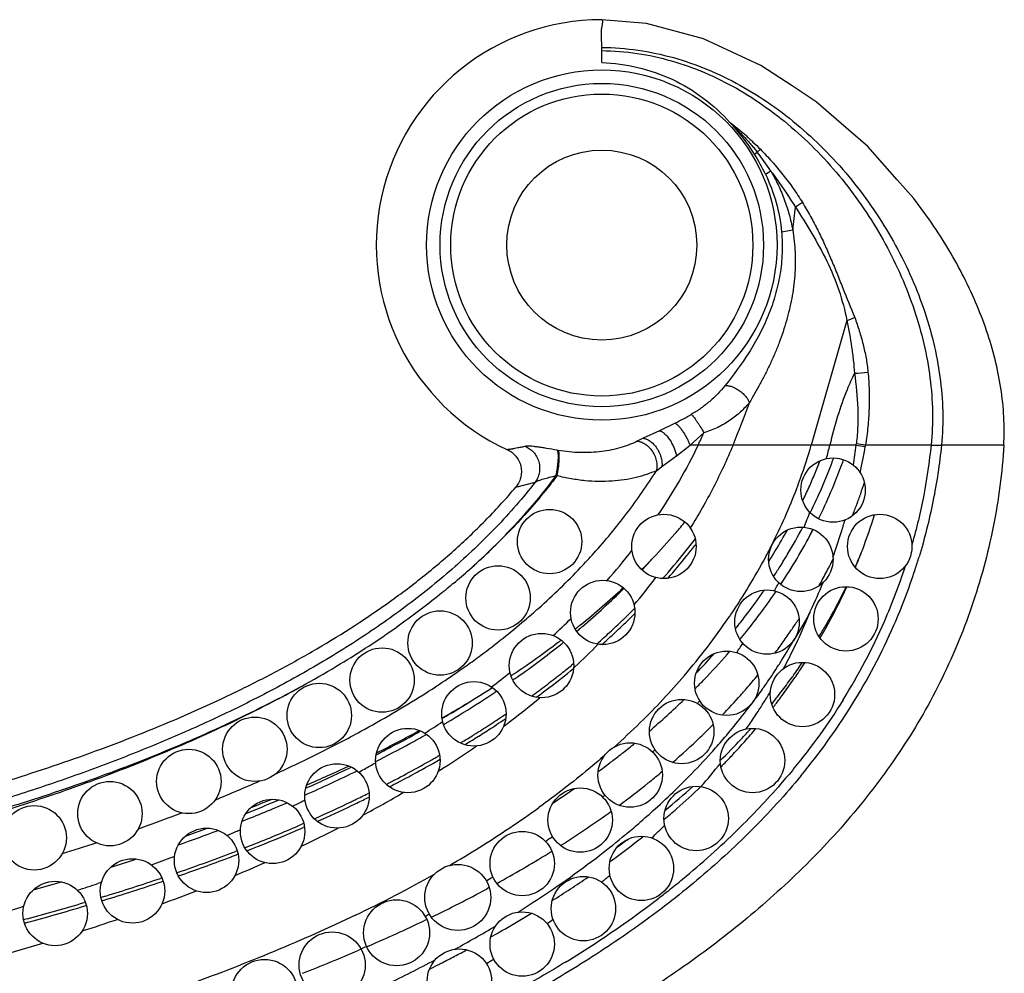
# Model space of a CAD drawing. Units: inches. Extents: x 4.1 to 17.8, y 5.9 to 12.6.
# Drawn here: x 17.2 to 17.8, y 9.4 to 10 of the extents above; entities that cross this region are included whole.
import ezdxf

# ---------------------------------------------------------------- set-up
doc = ezdxf.new("R2010")
doc.units = ezdxf.units.IN
doc.header["$LTSCALE"] = 1.21
doc.header["$MEASUREMENT"] = 0
doc.layers.get('0').update_dxf_attribs({"linetype": 'CONTINUOUS'})

msp = doc.modelspace()

# ---------------------------------------------------------------- linework, layer by layer
at = {"color": 7, "linetype": 'CONTINUOUS'}
for p, q in [((17.5711, 9.97077), (17.5711, 9.97077)), ((17.59884, 9.96837), (17.5711, 9.97077)), ((17.63421, 9.95888), (17.59884, 9.96837)), ((17.66991, 9.94241), (17.63421, 9.95888)), ((17.68932, 9.92964), (17.66991, 9.94241)), ((17.70428, 9.91979), (17.68932, 9.92964)), ((17.7228, 9.90364), (17.70428, 9.91979)), ((17.73622, 9.89194), (17.7228, 9.90364)), ((17.75443, 9.87138), (17.73622, 9.89194)), ((17.76484, 9.85961), (17.75443, 9.87138)), ((17.77452, 9.84646), (17.76484, 9.85961)), ((17.77452, 9.84646), (17.77405, 9.84714)), ((17.62227, 9.65824), (17.6227, 9.65876)), ((17.67531, 9.63518), (17.67473, 9.63427)), ((17.55308, 9.57034), (17.5523, 9.56971)), ((17.55365, 9.57081), (17.55308, 9.57034)), ((17.6915, 9.56276), (17.69103, 9.56207)), ((17.51699, 9.56131), (17.51586, 9.56052)), ((17.50586, 9.55368), (17.50482, 9.55299)), ((17.47187, 9.53693), (17.47288, 9.53751)), ((17.47306, 9.53727), (17.47191, 9.53659)), ((17.47042, 9.51383), (17.46923, 9.51315)), ((17.57658, 9.50948), (17.57613, 9.50914)), ((17.64689, 9.50847), (17.64605, 9.5076)), ((17.42661, 9.49039), (17.42596, 9.49007)), ((17.38607, 9.47152), (17.38481, 9.47097)), ((17.34477, 9.45457), (17.34359, 9.45411)), ((17.35057, 9.45682), (17.34947, 9.45639)), ((17.30829, 9.4412), (17.30725, 9.44084)), ((17.29798, 9.43766), (17.2971, 9.43737)), ((17.25043, 9.42255), (17.2497, 9.42233)), ((17.26089, 9.42572), (17.26011, 9.42548)), ((17.26309, 9.42639), (17.26089, 9.42572)), ((17.21274, 9.41178), (17.21209, 9.4116)), ((17.21428, 9.4122), (17.21274, 9.41178))]:
    msp.add_line(p, q, dxfattribs=at)
at = {"color": 9, "linetype": 'CONTINUOUS'}
for p, q in [((17.5711, 9.94417), (17.5711, 9.95356)), ((17.66597, 9.88718), (17.66767, 9.88844)), ((17.66955, 9.89029), (17.66767, 9.88844)), ((17.67271, 9.87482), (17.67603, 9.87678)), ((17.69578, 9.85714), (17.69131, 9.85441)), ((17.6827, 9.83904), (17.68964, 9.84013)), ((17.72333, 9.78392), (17.70113, 9.70657)), ((17.60694, 9.71544), (17.59684, 9.71072)), ((17.61664, 9.72017), (17.60694, 9.71544)), ((17.59684, 9.71072), (17.59315, 9.70892)), ((17.62587, 9.70657), (17.63453, 9.71423)), ((17.61745, 9.69989), (17.62587, 9.70656)), ((17.63093, 9.70657), (17.62587, 9.70656)), ((17.65258, 9.70657), (17.63093, 9.70657)), ((17.70113, 9.70657), (17.65258, 9.70657)), ((17.72908, 9.70657), (17.70113, 9.70657)), ((17.73484, 9.70657), (17.73468, 9.70558)), ((17.77554, 9.70657), (17.73484, 9.70657)), ((17.77554, 9.70657), (17.78198, 9.70657)), ((17.82069, 9.70657), (17.78198, 9.70657)), ((17.60842, 9.69314), (17.61745, 9.69989)), ((17.60501, 9.69063), (17.60842, 9.69314)), ((17.51767, 9.68034), (17.5298, 9.68351)), ((17.62964, 9.64504), (17.62895, 9.64415)), ((17.69915, 9.60045), (17.69618, 9.59512)), ((17.69618, 9.59512), (17.69093, 9.58643)), ((17.55443, 9.56878), (17.55363, 9.56804)), ((17.69011, 9.5635), (17.68966, 9.56287)), ((17.60857, 9.50378), (17.60756, 9.50294)), ((17.38651, 9.46928), (17.38569, 9.46892)), ((17.34532, 9.45242), (17.34437, 9.45206)), ((17.35138, 9.45478), (17.35073, 9.45452)), ((17.30585, 9.4511), (17.30488, 9.45073)), ((17.26043, 9.43494), (17.25816, 9.43419)), ((17.29875, 9.43564), (17.29778, 9.43532)), ((17.30901, 9.43915), (17.3082, 9.43887)), ((17.50126, 9.43169), (17.49945, 9.43072)), ((17.26153, 9.42367), (17.26066, 9.42341)), ((17.21216, 9.41986), (17.21058, 9.41939)), ((17.25107, 9.42051), (17.25031, 9.42028)), ((17.21331, 9.40972), (17.21263, 9.40953)), ((17.46243, 9.41188), (17.46067, 9.41104)), ((17.42168, 9.39339), (17.42029, 9.3928)), ((17.42671, 9.39557), (17.42512, 9.39488))]:
    msp.add_line(p, q, dxfattribs=at)
for radius in [0.10879, 0.10042, 0.0938, 0.059]:
    msp.add_circle((17.5711, 9.83077), radius, dxfattribs=at)
at = {"color": 7, "linetype": 'CONTINUOUS'}
for centre, radius in [((17.71469, 9.67857), 0.02), ((17.53869, 9.64657), 0.02), ((17.60969, 9.64357), 0.02), ((17.74369, 9.64357), 0.02), ((17.69469, 9.63557), 0.02), ((17.50669, 9.61157), 0.02), ((17.57169, 9.60257), 0.02), ((17.72269, 9.59857), 0.02), ((17.67369, 9.59657), 0.02), ((17.47069, 9.58357), 0.02), ((17.53369, 9.56957), 0.02), ((17.43469, 9.56057), 0.02), ((17.64869, 9.55857), 0.02), ((17.69569, 9.55157), 0.02), ((17.39569, 9.53857), 0.02), ((17.49169, 9.53957), 0.02), ((17.62069, 9.52857), 0.02), ((17.35569, 9.51757), 0.02), ((17.45069, 9.51057), 0.02), ((17.66469, 9.51057), 0.02), ((17.58869, 9.50157), 0.02), ((17.31469, 9.49757), 0.02), ((17.40669, 9.48857), 0.02), ((17.26569, 9.47757), 0.02), ((17.62969, 9.47457), 0.02), ((17.55769, 9.47357), 0.02), ((17.21869, 9.46257), 0.02), ((17.36669, 9.46657), 0.02), ((17.32569, 9.44857), 0.02), ((17.52169, 9.44657), 0.02), ((17.59569, 9.44357), 0.02), ((17.27969, 9.42957), 0.02), ((17.48169, 9.42557), 0.0205), ((17.23169, 9.41557), 0.02), ((17.55969, 9.41857), 0.02), ((17.44369, 9.40357), 0.0205), ((17.52169, 9.39657), 0.02), ((17.40369, 9.38357), 0.0205), ((17.48269, 9.37357), 0.02), ((17.36169, 9.36657), 0.0205)]:
    msp.add_circle(centre, radius, dxfattribs=at)
for centre, radius, start, end in [((17.5711, 9.83077), 0.14, 90, 245.24866), ((17.39465, 9.8185), 0.33493, 337.18044, 338.71519), ((17.41033, 9.8083), 0.33009, 339.8409, 340.38012), ((17.39856, 9.81275), 0.34267, 333.66283, 339.82019), ((17.38809, 9.82126), 0.34205, 335.65778, 337.1804), ((17.38149, 9.82424), 0.34929, 334.14726, 335.65776), ((17.37055, 9.7614), 0.3659, 342.64871, 343.9103), ((17.40448, 9.76632), 0.35139, 339.16667, 342.951), ((17.30488, 9.91971), 0.41123, 319.26173, 320.51817), ((17.36007, 9.83542), 0.37346, 328.58136, 330.89246), ((17.37887, 9.82214), 0.36447, 332.31508, 332.54001), ((17.29244, 9.9305), 0.42769, 316.59236, 319.2544), ((17.30155, 9.89746), 0.41165, 321.27671, 322.73324), ((17.36918, 9.82735), 0.37548, 326.47274, 332.29866), ((17.36548, 9.76299), 0.37122, 340.15296, 342.64829), ((17.39737, 9.76899), 0.35898, 337.30582, 339.17226), ((17.28364, 9.93935), 0.44017, 315.18338, 316.54233), ((17.28941, 9.90728), 0.42726, 318.39591, 321.26801), ((17.35261, 9.83992), 0.38218, 327.60677, 328.58884), ((17.25313, 9.97136), 0.48439, 308.9989, 313.15348), ((17.23887, 9.96884), 0.49311, 310.50527, 314.57111), ((17.38818, 9.77315), 0.36907, 330.95593, 335.23627), ((17.34431, 9.84397), 0.4054, 321.35191, 325.73945), ((17.26159, 9.93299), 0.46515, 314.97367, 315.17886), ((17.25708, 9.93753), 0.47156, 313.88519, 314.97162), ((17.22759, 10.00234), 0.52454, 308.56449, 308.8074), ((17.22194, 9.98846), 0.51903, 309.99224, 310.27899), ((17.2315, 9.99749), 0.51831, 308.80743, 309.03992), ((17.22427, 9.9857), 0.51541, 310.27905, 310.52147), ((17.24842, 9.94655), 0.48405, 312.6061, 313.88416), ((17.38021, 9.77751), 0.37816, 329.68193, 330.96439), ((17.23873, 9.95708), 0.49837, 311.405, 312.60625), ((17.33356, 9.85246), 0.41909, 320.48027, 321.36232), ((17.19885, 10.04056), 0.57237, 303.76538, 307.09322), ((17.19248, 10.02513), 0.56607, 305.1923, 308.56662), ((17.22228, 10.00916), 0.53318, 307.12046, 307.36939), ((17.20873, 10.00454), 0.53984, 308.58143, 308.85429), ((17.31826, 9.8655), 0.4392, 316.4252, 319.19076), ((17.20856, 9.99274), 0.54509, 308.13689, 309.09589), ((17.36769, 9.78527), 0.39289, 325.50446, 327.03668), ((17.17458, 10.07635), 0.61561, 303.60307, 303.79199), ((17.16941, 10.05703), 0.60544, 305.03613, 305.23694), ((17.19904, 10.00486), 0.56049, 307.00745, 308.13748), ((17.30614, 9.87688), 0.45582, 315.3815, 316.43971), ((17.36212, 9.78909), 0.39965, 323.74246, 325.3859), ((17.15472, 10.10736), 0.65243, 301.47068, 302.29462), ((17.18718, 10.02053), 0.58015, 305.90058, 307.01061), ((17.30219, 9.88076), 0.46136, 315.10104, 315.38305), ((17.14718, 10.11965), 0.66685, 301.06495, 301.47189), ((17.14517, 10.09269), 0.64855, 302.6607, 303.67927), ((17.3592, 9.79123), 0.40326, 323.0698, 323.74299), ((17.12751, 10.12027), 0.6813, 300.65834, 302.659), ((17.13893, 10.12071), 0.67205, 300.34414, 301.62079), ((17.12694, 10.12248), 0.67991, 301.13381, 302.40307), ((17.28476, 9.89878), 0.48643, 310.50325, 313.9375), ((17.35532, 9.79415), 0.40812, 322.10791, 323.06921), ((17.12781, 10.13962), 0.69399, 299.81686, 300.34775), ((17.11406, 10.14367), 0.7047, 300.62691, 301.14005), ((17.15668, 10.06385), 0.63314, 303.59867, 304.10523), ((17.11093, 10.14781), 0.71345, 300.47991, 300.67605), ((17.14241, 10.08556), 0.65912, 302.13332, 303.11076), ((17.15064, 10.07293), 0.64405, 303.11151, 303.59871), ((17.0873, 10.21351), 0.77825, 296.23178, 298.44324), ((17.08166, 10.20028), 0.76993, 297.7708, 299.31347), ((17.08845, 10.18704), 0.75866, 298.63196, 299.47769), ((17.12631, 10.11126), 0.68945, 301.18187, 301.80843), ((17.13284, 10.1007), 0.67703, 301.80936, 302.13728), ((17.34199, 9.80514), 0.4254, 318.36088, 319.78103), ((17.06971, 10.22145), 0.79784, 296.90136, 298.6288), ((17.06081, 10.23955), 0.81439, 297.03835, 297.78133), ((17.25089, 9.93855), 0.53867, 308.22492, 309.24067), ((17.33138, 9.81453), 0.43956, 316.96313, 318.3649), ((17.10013, 10.15559), 0.74092, 299.54757, 299.8788), ((17.23801, 9.95492), 0.5595, 307.23784, 307.99771), ((17.24344, 9.94794), 0.55066, 307.99914, 308.22875), ((17.32239, 9.82295), 0.45189, 315.89857, 316.96134), ((17.02826, 10.33671), 0.91488, 293.14978, 294.94252), ((17.08104, 10.18955), 0.77988, 297.17699, 299.53734), ((17.22879, 9.96706), 0.57475, 306.27004, 307.18081), ((17.31267, 9.83233), 0.46539, 315.58318, 315.75334), ((17.01784, 10.32547), 0.91408, 293.79896, 296.04333), ((17.01593, 10.3305), 0.91582, 293.9208, 295.87315), ((17.03907, 10.27106), 0.87156, 295.77406, 296.35292), ((17.19359, 10.01667), 0.63558, 303.11643, 304.56008), ((17.28338, 9.86279), 0.50765, 311.1758, 313.46771), ((16.97496, 10.42318), 1.02079, 291.41724, 293.12052), ((16.97293, 10.42864), 1.02297, 291.63604, 292.88113), ((16.98623, 10.43726), 1.02387, 291.01212, 291.79262), ((17.02171, 10.30734), 0.91179, 294.00125, 295.58707), ((17.03348, 10.2826), 0.88439, 295.59129, 295.775), ((17.26615, 9.88238), 0.53375, 310.06619, 311.18342), ((16.99504, 10.36713), 0.97725, 293.17211, 293.50584), ((16.93026, 10.5387), 1.14467, 289.27809, 290.59722), ((16.92811, 10.54498), 1.14765, 289.57038, 290.29283), ((16.97784, 10.40758), 1.02121, 291.40722, 293.16606), ((17.22545, 9.93281), 0.59855, 305.91619, 308.32186), ((16.92992, 10.53046), 1.15311, 289.15539, 291.02302), ((16.87296, 10.70747), 1.3229, 287.29478, 288.01549), ((16.80768, 10.92658), 1.55155, 285.34227, 286.00737), ((16.86395, 10.72171), 1.35541, 287.12624, 288.63682), ((17.16974, 10.01218), 0.69554, 302.19626, 304.40692), ((16.77374, 11.01873), 1.66585, 285.33456, 286.60167), ((17.11624, 10.0983), 0.79693, 300.37663, 301.06972), ((17.09898, 10.12766), 0.83099, 299.70752, 300.37967), ((17.07377, 10.17217), 0.88214, 299.05689, 299.44148), ((17.08974, 10.14385), 0.84963, 299.4423, 299.70771), ((17.01846, 10.27432), 0.9983, 297.52033, 298.01699), ((16.98379, 10.34118), 1.07362, 296.8839, 297.0465), ((16.99507, 10.3191), 1.04882, 297.04623, 297.52297), ((16.96189, 10.38443), 1.1221, 296.58908, 296.88286)]:
    msp.add_arc(centre, radius, start, end, dxfattribs=at)
at = {"color": 9, "linetype": 'CONTINUOUS'}
for centre, radius, start, end in [((17.56543, 9.82479), 0.11832, 31.82044, 43.89466), ((17.56087, 9.82179), 0.12378, 25.36793, 31.88655), ((17.54749, 9.79345), 0.15318, 32.95249, 38.32169), ((17.26019, 9.89742), 0.43326, 352.40102, 354.30282), ((17.6967, 9.86074), 0.08131, 289.11748, 292.76334), ((17.71873, 9.89986), 0.14901, 273.54913, 276.80158), ((17.06214, 9.95013), 0.63871, 337.58356, 340.10985), ((17.50745, 9.93521), 0.24117, 296.9207, 299.65393), ((17.25062, 9.88965), 0.42209, 334.29421, 335.44369), ((17.572, 9.86282), 0.16205, 259.83897, 260.04986), ((17.37379, 9.80056), 0.34058, 340.32634, 343.97908), ((17.38278, 9.78235), 0.33852, 345.59855, 347.06369), ((17.36397, 9.75228), 0.36797, 350.90184, 352.86394), ((17.5844, 9.72442), 0.14578, 352.96729, 353.35065), ((17.77673, 9.95966), 0.25754, 259.33809, 260.60129), ((17.7752, 9.9584), 0.25504, 259.60854, 260.89336), ((17.4025, 9.76112), 0.33679, 347.69246, 350.50691), ((17.39458, 9.81589), 0.34135, 333.66567, 339.56126), ((17.40566, 9.81164), 0.32948, 339.5808, 339.92726), ((17.55498, 9.75932), 0.0728, 260.22907, 260.74791), ((17.36451, 9.80377), 0.3504, 339.23858, 340.34237), ((17.35257, 9.80841), 0.36321, 333.18058, 339.2215), ((17.4161, 9.78621), 0.33432, 340.81392, 342.05257), ((17.4118, 9.78771), 0.33887, 339.57956, 340.81392), ((17.40761, 9.78927), 0.34334, 338.3492, 339.57957), ((17.35891, 9.78979), 0.36353, 338.31438, 339.87723), ((17.36869, 9.82863), 0.3702, 329.14466, 332.12311), ((17.21024, 9.94166), 0.41868, 311.72375, 316.24511), ((17.20002, 9.95555), 0.43584, 311.5107, 315.86633), ((17.30151, 9.89698), 0.4137, 321.21452, 322.32645), ((17.33219, 9.81882), 0.38611, 331.86849, 333.16735), ((17.40736, 9.77081), 0.35033, 336.41515, 338.3127), ((17.26286, 9.89686), 0.41518, 318.6163, 321.96071), ((17.27298, 9.9344), 0.44463, 316.60459, 317.94982), ((17.29163, 9.90499), 0.42641, 318.72848, 321.20769), ((17.31759, 9.82696), 0.40282, 325.96792, 331.82625), ((17.3607, 9.8333), 0.37946, 328.48618, 329.1576), ((17.38975, 9.79717), 0.36289, 332.58499, 333.56264), ((17.40148, 9.7477), 0.38294, 341.97408, 343.20092), ((17.17987, 9.97533), 0.46401, 310.16514, 311.75552), ((17.35503, 9.83683), 0.38614, 326.70604, 327.79965), ((17.3582, 9.83483), 0.3824, 327.80029, 328.48617), ((17.3867, 9.79876), 0.36633, 331.10277, 332.58425), ((17.40174, 9.74769), 0.37631, 336.38866, 342.02587), ((17.40198, 9.74754), 0.38241, 336.41981, 341.97485), ((17.26768, 9.88116), 0.42385, 319.74126, 322.67849), ((17.33353, 9.80128), 0.39141, 331.75111, 332.57887), ((17.35287, 9.76779), 0.38471, 334.72866, 337.58869), ((17.38447, 9.79998), 0.36887, 330.61364, 331.10394), ((17.39928, 9.77456), 0.35924, 330.52625, 334.26415), ((17.34225, 9.84562), 0.40165, 322.37111, 325.22035), ((17.22023, 9.93636), 0.47333, 312.6493, 314.5099), ((17.25808, 9.93635), 0.47235, 313.79501, 314.93073), ((17.30269, 9.83706), 0.42082, 319.43748, 325.61924), ((17.30943, 9.83235), 0.4126, 325.6306, 325.98126), ((17.33244, 9.85312), 0.41401, 320.9846, 322.37774), ((17.37212, 9.80752), 0.38334, 326.73657, 326.99198), ((17.37024, 9.73674), 0.35634, 336.57435, 337.43636), ((17.5435, 9.68301), 0.1762, 332.05674, 333.19602), ((17.37051, 9.73663), 0.35605, 337.43641, 338.05395), ((17.09739, 10.08565), 0.60184, 301.14739, 305.13518), ((17.24983, 9.94496), 0.48428, 312.67982, 313.79493), ((17.36966, 9.80914), 0.38627, 325.70114, 326.73557), ((17.36993, 9.73687), 0.35669, 335.932, 336.57436), ((17.38935, 9.78011), 0.37062, 328.69441, 329.90612), ((17.39223, 9.77844), 0.36729, 329.90703, 330.54058), ((17.39683, 9.74978), 0.38165, 328.14633, 336.39629), ((17.40181, 9.74774), 0.38265, 327.97715, 336.40211), ((17.24121, 9.9543), 0.49699, 311.58598, 312.67975), ((17.34213, 9.7856), 0.40166, 327.9816, 330.27234), ((17.36514, 9.81223), 0.39175, 324.41949, 325.70048), ((17.36913, 9.73723), 0.35756, 333.81995, 335.93125), ((17.23392, 9.912), 0.4696, 313.04094, 315.48743), ((17.3257, 9.80584), 0.40048, 325.25808, 326.24997), ((17.35998, 9.81592), 0.3981, 323.14791, 324.41941), ((17.30918, 9.87302), 0.44462, 316.13139, 318.19251), ((17.36749, 9.73805), 0.35938, 331.72208, 333.81916), ((17.05679, 10.15204), 0.67966, 299.09448, 301.18176), ((17.20607, 9.99602), 0.55154, 307.03356, 309.05968), ((17.39051, 9.7542), 0.34398, 325.5099, 327.58501), ((17.33334, 9.79086), 0.4119, 327.54333, 328.00988), ((17.37543, 9.7891), 0.38719, 324.36359, 325.81833), ((17.17168, 9.993), 0.54796, 307.15836, 308.68366), ((17.28149, 9.85512), 0.44867, 314.33169, 319.44674), ((17.34421, 9.82827), 0.41813, 319.24506, 320.75135), ((17.3698, 9.79315), 0.39413, 322.68851, 324.24885), ((17.0131, 10.22402), 0.76381, 297.89319, 299.3323), ((17.03058, 10.19948), 0.73387, 297.60203, 299.08145), ((17.18984, 10.0173), 0.57831, 306.23976, 307.04674), ((17.41468, 9.73799), 0.31489, 324.47167, 324.75505), ((17.41978, 9.7344), 0.30865, 324.75366, 325.46313), ((17.08661, 10.14256), 0.69925, 298.61563, 302.28544), ((17.18342, 9.96924), 0.54596, 307.37876, 309.7676), ((17.18454, 10.02451), 0.58726, 306.07362, 306.24138), ((17.33262, 9.83839), 0.43351, 316.27792, 318.51667), ((17.33745, 9.83409), 0.42705, 318.51964, 318.73508), ((17.33911, 9.83263), 0.42484, 318.73482, 319.2487), ((17.40298, 9.74643), 0.32932, 322.67694, 324.46016), ((17.35178, 9.7471), 0.37752, 327.72395, 328.88273), ((17.35512, 9.74508), 0.37363, 328.88434, 329.1173), ((17.364, 9.79758), 0.40142, 321.71825, 321.92003), ((17.36572, 9.79624), 0.39925, 321.91952, 322.69016), ((17.30033, 9.82555), 0.43261, 319.7447, 320.03659), ((17.32673, 9.79905), 0.42184, 321.20541, 323.05363), ((17.34686, 9.75021), 0.38335, 327.1457, 327.38494), ((17.34823, 9.74933), 0.38172, 327.38486, 327.72545), ((17.36262, 9.79868), 0.40319, 321.13916, 321.71797), ((17.37376, 9.76529), 0.41574, 320.56478, 327.9764), ((17.33944, 9.75512), 0.39225, 325.00737, 326.35457), ((17.34443, 9.75179), 0.38624, 326.356, 327.14501), ((17.10961, 10.08039), 0.65518, 302.45785, 303.6105), ((17.14341, 10.08471), 0.66018, 302.14367, 303.01808), ((17.15155, 10.07219), 0.64524, 303.01836, 303.56868), ((17.15704, 10.06389), 0.63529, 303.56923, 303.91162), ((17.1633, 9.99519), 0.5788, 306.81455, 307.402), ((17.24672, 9.88983), 0.4978, 311.82621, 314.40269), ((17.31614, 9.85436), 0.45647, 313.81868, 315.23259), ((17.31285, 9.81021), 0.43966, 319.33178, 321.20479), ((17.13192, 10.10294), 0.68172, 301.29237, 302.14598), ((17.29902, 9.87223), 0.48122, 311.05738, 313.81625), ((17.36351, 9.79767), 0.40186, 317.04771, 318.33886), ((17.12239, 10.05242), 0.64915, 302.73281, 304.83905), ((17.30002, 9.82121), 0.45656, 317.95047, 319.33458), ((17.31972, 9.83907), 0.46212, 314.68627, 316.99087), ((17.26123, 9.86201), 0.48609, 314.60844, 314.856), ((17.28401, 9.83575), 0.47818, 315.51136, 317.94199), ((17.04734, 10.18409), 0.77616, 298.70875, 299.30556), ((17.0544, 10.17148), 0.76171, 299.30648, 299.60833), ((17.09397, 10.16749), 0.75661, 298.96468, 299.50944), ((17.10118, 10.15473), 0.74195, 299.51007, 299.86806), ((17.29888, 9.78606), 0.44328, 318.84539, 321.28731), ((17.08212, 10.18895), 0.78112, 298.08633, 298.96283), ((17.10341, 10.08152), 0.68389, 302.3692, 302.75251), ((17.26864, 9.90723), 0.52757, 308.90918, 309.97383), ((17.26871, 9.85067), 0.49955, 314.18829, 315.52018), ((16.97307, 10.37008), 0.95367, 292.05341, 293.8365), ((17.06693, 10.21742), 0.81339, 297.23614, 298.08634), ((17.25118, 9.9289), 0.55539, 306.55103, 308.90592), ((17.28729, 9.8738), 0.5097, 309.32855, 311.90657), ((17.06154, 10.15099), 0.76501, 298.17288, 300.34026), ((17.2163, 9.91129), 0.5528, 310.00616, 310.19759), ((17.25611, 9.86368), 0.51766, 312.26645, 314.18439), ((17.00306, 10.26941), 0.8723, 295.53223, 295.91263), ((17.00672, 10.26188), 0.86393, 295.91294, 296.10407), ((17.0231, 10.30603), 0.91226, 294.01969, 295.51729), ((17.03468, 10.28162), 0.88525, 295.52106, 295.73416), ((17.04042, 10.26974), 0.87205, 295.73331, 296.29123), ((16.93243, 10.47394), 1.0652, 289.23588, 290.78141), ((17.148, 10.01333), 0.65606, 301.96699, 305.83437), ((17.20809, 9.98788), 0.62844, 302.47429, 305.7052), ((17.22686, 9.96148), 0.59605, 305.72093, 305.96631), ((17.24209, 9.87907), 0.53848, 310.80815, 312.26897), ((17.23069, 9.89225), 0.55592, 309.69969, 310.8098), ((17.25159, 9.83023), 0.50801, 313.62692, 314.89365), ((16.96374, 10.35664), 0.96799, 292.76648, 293.12681), ((16.96794, 10.3468), 0.9573, 293.12715, 293.30848), ((16.97426, 10.41853), 1.03491, 291.37074, 292.76692), ((16.98936, 10.38239), 0.99574, 292.77063, 293.12773), ((16.99578, 10.36735), 0.97939, 293.12781, 293.46029), ((17.02114, 10.22777), 0.85178, 295.24726, 296.96234), ((17.21574, 9.91036), 0.57939, 307.67885, 309.69301), ((17.2785, 9.85335), 0.53937, 309.4544, 314.34686), ((16.88004, 10.63024), 1.23006, 286.83, 287.85738), ((17.17377, 9.96581), 0.62196, 305.64043, 306.12533), ((17.23412, 9.94122), 0.59558, 305.6045, 306.39599), ((16.94537, 10.49212), 1.11397, 290.70546, 290.98861), ((17.11224, 10.06954), 0.72267, 300.27105, 302.01285), ((17.15423, 10.07299), 0.72916, 298.83808, 301.74101), ((17.17538, 10.03845), 0.68866, 301.75651, 301.98188), ((17.19232, 9.94079), 0.61779, 305.25755, 307.67302), ((16.91724, 10.47423), 1.09445, 289.99371, 290.74337), ((16.92528, 10.54564), 1.17113, 289.12668, 290.69914), ((16.974, 10.33062), 0.96492, 292.50634, 293.70873), ((17.06506, 10.15263), 0.81822, 295.57268, 299.43436), ((16.84466, 10.68373), 1.31619, 287.72974, 288.3107), ((16.85981, 10.73653), 1.37295, 287.01332, 288.60266), ((17.12903, 10.03252), 0.70229, 301.83113, 302.21829), ((17.16904, 9.97357), 0.658, 303.71282, 305.26547), ((17.20796, 9.87894), 0.57342, 309.27842, 309.94732), ((17.25488, 9.8817), 0.57628, 308.37538, 309.47607), ((16.90784, 10.49612), 1.14317, 289.95798, 291.09975), ((17.09017, 10.1896), 0.86222, 295.7901, 298.33919), ((17.24498, 9.89419), 0.59221, 307.52176, 308.3764), ((17.14918, 10.00333), 0.69377, 302.22134, 303.7128), ((17.22731, 9.91744), 0.62142, 305.12912, 307.50901), ((16.74682, 11.0052), 1.65223, 285.70054, 286.30131), ((16.76684, 11.04352), 1.69371, 285.28402, 286.58548), ((17.07968, 10.11724), 0.80036, 298.48966, 298.698), ((16.80674, 10.78458), 1.44885, 287.75222, 288.66113), ((17.01143, 10.35221), 1.04289, 293.46614, 295.51616), ((17.16291, 9.93775), 0.64752, 305.30317, 305.70628), ((17.17614, 9.99154), 0.71147, 301.57293, 305.06528), ((17.10222, 10.08125), 0.78475, 298.7721, 300.89566), ((16.69013, 11.15953), 1.84153, 285.93995, 286.85329), ((16.88724, 10.63984), 1.3562, 291.54391, 293.14403), ((17.00789, 10.25842), 0.95875, 295.56401, 295.7886), ((17.02421, 10.22714), 0.9502, 295.80539, 297.81973), ((17.10184, 10.02991), 0.75809, 301.63462, 302.03684)]:
    msp.add_arc(centre, radius, start, end, dxfattribs=at)
for points, knots in [([(17.5711, 9.97077), (17.57113, 9.97077), (17.57119, 9.97076), (17.57128, 9.9707), (17.57135, 9.97061), (17.57144, 9.97043), (17.57151, 9.97011), (17.57154, 9.96963), (17.5715, 9.96902), (17.5714, 9.96828), (17.57124, 9.9674), (17.57105, 9.96639), (17.57087, 9.96525), (17.57072, 9.96397), (17.57064, 9.96255), (17.57064, 9.96101), (17.57069, 9.95933), (17.57083, 9.95683), (17.57099, 9.95489), (17.5711, 9.95356)], [0, 0, 0, 0, 0.005177, 0.010693, 0.017122, 0.024849, 0.045026, 0.07233, 0.107301, 0.150304, 0.201379, 0.260263, 0.326664, 0.40039, 0.481414, 0.569901, 0.665997, 0.76974, 1, 1, 1, 1]), ([(17.5711, 9.95356), (17.57863, 9.9535), (17.59364, 9.95234), (17.61566, 9.94765), (17.63687, 9.94026), (17.65716, 9.93042), (17.67639, 9.91837), (17.69445, 9.90435), (17.71121, 9.88859), (17.72654, 9.87133), (17.74032, 9.85279), (17.75242, 9.83322), (17.76271, 9.81282), (17.77106, 9.79185), (17.77734, 9.77051), (17.78142, 9.74905), (17.78317, 9.72768), (17.78267, 9.71353), (17.78198, 9.70657)], [0, 0, 0, 0, 0.062895, 0.125198, 0.187451, 0.250007, 0.313041, 0.376586, 0.440562, 0.504803, 0.569082, 0.633142, 0.696712, 0.759533, 0.821382, 0.882098, 0.941616, 1, 1, 1, 1]), ([(17.5711, 9.95154), (17.57844, 9.95149), (17.59306, 9.95034), (17.61451, 9.94565), (17.63517, 9.93827), (17.66158, 9.92513), (17.68584, 9.90758), (17.70742, 9.88677), (17.72229, 9.8696), (17.73564, 9.85117), (17.74735, 9.83173), (17.75729, 9.8115), (17.76533, 9.79071), (17.77136, 9.76961), (17.77523, 9.74841), (17.77682, 9.72735), (17.77626, 9.71341), (17.77554, 9.70657)], [0, 0, 0, 0, 0.06239, 0.124221, 0.186079, 0.248336, 0.374487, 0.438493, 0.502857, 0.56734, 0.631662, 0.695532, 0.758668, 0.82082, 0.881801, 0.941515, 1, 1, 1, 1]), ([(17.65029, 9.9072), (17.65115, 9.90657), (17.65286, 9.9053), (17.65539, 9.90333), (17.65786, 9.90128), (17.66027, 9.89916), (17.66263, 9.89699), (17.66575, 9.89406), (17.66805, 9.89181), (17.66955, 9.89029)], [0, 0, 0, 0, 0.124719, 0.249436, 0.374293, 0.49936, 0.62455, 0.74973, 1, 1, 1, 1]), ([(17.66955, 9.89029), (17.67203, 9.88778), (17.67686, 9.88263), (17.68367, 9.87452), (17.69002, 9.86603), (17.69391, 9.86014), (17.69578, 9.85714)], [0, 0, 0, 0, 0.249743, 0.499684, 0.749776, 1, 1, 1, 1]), ([(17.67271, 9.87482), (17.67539, 9.86918), (17.67982, 9.85749), (17.68214, 9.84519), (17.6827, 9.83904)], [0, 0, 0, 0, 0.502792, 1, 1, 1, 1]), ([(17.67603, 9.87678), (17.67768, 9.87396), (17.67999, 9.86962), (17.68266, 9.86365), (17.68507, 9.85757), (17.68758, 9.84976), (17.68905, 9.84336), (17.68964, 9.84013)], [0, 0, 0, 0, 0.249576, 0.374392, 0.499223, 0.749251, 1, 1, 1, 1]), ([(17.67603, 9.87678), (17.67739, 9.87497), (17.6827, 9.86767), (17.68769, 9.86013), (17.69131, 9.85441)], [0, 0, 0, 0, 0.250237, 1, 1, 1, 1]), ([(17.69578, 9.85714), (17.69745, 9.85432), (17.7007, 9.84864), (17.70453, 9.84141), (17.70742, 9.83554), (17.71018, 9.82961), (17.71345, 9.82211), (17.71716, 9.81303), (17.72197, 9.80088), (17.7256, 9.79178), (17.72816, 9.78577)], [0, 0, 0, 0, 0.125111, 0.25021, 0.312741, 0.375261, 0.500308, 0.625366, 0.750357, 1, 1, 1, 1]), ([(17.69131, 9.85441), (17.6948, 9.84898), (17.70157, 9.83794), (17.71123, 9.821), (17.71869, 9.8029), (17.72201, 9.79028), (17.72333, 9.78392)], [0, 0, 0, 0, 0.248535, 0.498963, 0.749946, 1, 1, 1, 1]), ([(17.6827, 9.83904), (17.68311, 9.83462), (17.68333, 9.82574), (17.68197, 9.8125), (17.67904, 9.79955), (17.6747, 9.78702), (17.66912, 9.77505), (17.66048, 9.76019), (17.65279, 9.74995), (17.64755, 9.7434)], [0, 0, 0, 0, 0.127196, 0.254095, 0.380811, 0.507432, 0.633749, 0.759202, 1, 1, 1, 1]), ([(17.68964, 9.84013), (17.69041, 9.83546), (17.69114, 9.82836), (17.69126, 9.81888), (17.69083, 9.80939), (17.68925, 9.7976), (17.68596, 9.78372), (17.6822, 9.77246), (17.67868, 9.76367), (17.67581, 9.75721), (17.67273, 9.75089), (17.66843, 9.74273), (17.66503, 9.73676), (17.66274, 9.73283)], [0, 0, 0, 0, 0.125712, 0.188745, 0.251772, 0.377791, 0.503901, 0.629831, 0.692626, 0.755212, 0.817499, 0.879292, 1, 1, 1, 1]), ([(17.72333, 9.78392), (17.72443, 9.77845), (17.72589, 9.77023), (17.72734, 9.75928), (17.72781, 9.75383), (17.72796, 9.75113)], [0, 0, 0, 0, 0.505746, 0.755002, 1, 1, 1, 1]), ([(17.72816, 9.78577), (17.72914, 9.78303), (17.73056, 9.7789), (17.73222, 9.77332), (17.73335, 9.7691), (17.73434, 9.76484), (17.7352, 9.76056), (17.73591, 9.75624), (17.73625, 9.75334), (17.73638, 9.75189)], [0, 0, 0, 0, 0.249778, 0.374705, 0.499665, 0.624684, 0.749789, 0.874918, 1, 1, 1, 1]), ([(17.73638, 9.75189), (17.73655, 9.75001), (17.73684, 9.74623), (17.73711, 9.74055), (17.7372, 9.73486), (17.73709, 9.72918), (17.7368, 9.7235), (17.73635, 9.71783), (17.73572, 9.71218), (17.73516, 9.70843), (17.73484, 9.70657)], [0, 0, 0, 0, 0.124979, 0.249988, 0.37498, 0.499949, 0.624946, 0.749993, 0.875023, 1, 1, 1, 1]), ([(17.72796, 9.75113), (17.72634, 9.74778), (17.72246, 9.73904), (17.71718, 9.72421), (17.71409, 9.71259), (17.7127, 9.70657)], [0, 0, 0, 0, 0.236424, 0.607255, 1, 1, 1, 1]), ([(17.72796, 9.75113), (17.72899, 9.74393), (17.73009, 9.73305), (17.73015, 9.71847), (17.72962, 9.71117), (17.7292, 9.70754)], [0, 0, 0, 0, 0.498775, 0.748886, 1, 1, 1, 1]), ([(17.64755, 9.7434), (17.64473, 9.73987), (17.63992, 9.73493), (17.6327, 9.72928), (17.62878, 9.72677), (17.62677, 9.72563)], [0, 0, 0, 0, 0.493307, 0.746682, 1, 1, 1, 1]), ([(17.64755, 9.7434), (17.64805, 9.7435), (17.64928, 9.74354), (17.6509, 9.74318), (17.65242, 9.74263), (17.65419, 9.74183), (17.65641, 9.74051), (17.65843, 9.73887), (17.65987, 9.73745), (17.66101, 9.73614), (17.66204, 9.73464), (17.66259, 9.73339), (17.66274, 9.73283)], [0, 0, 0, 0, 0.078065, 0.185558, 0.251847, 0.325033, 0.483796, 0.645688, 0.722414, 0.793211, 0.911412, 1, 1, 1, 1]), ([(17.66274, 9.73283), (17.66104, 9.73081), (17.65824, 9.72791), (17.65411, 9.72439), (17.65071, 9.72186), (17.64705, 9.71953), (17.64311, 9.71744), (17.63892, 9.71565), (17.63601, 9.71467), (17.63453, 9.71423)], [0, 0, 0, 0, 0.231135, 0.351526, 0.47503, 0.601623, 0.731463, 0.864451, 1, 1, 1, 1]), ([(17.62677, 9.72563), (17.62685, 9.72554), (17.62705, 9.72535), (17.6275, 9.72484), (17.62817, 9.724), (17.6291, 9.72274), (17.63015, 9.72122), (17.63128, 9.71952), (17.63277, 9.71718), (17.63384, 9.71541), (17.63453, 9.71423)], [0, 0, 0, 0, 0.026171, 0.059364, 0.146937, 0.261723, 0.398091, 0.548797, 0.704845, 1, 1, 1, 1]), ([(17.60694, 9.71544), (17.60717, 9.71539), (17.60764, 9.71524), (17.60867, 9.71473), (17.60973, 9.71393), (17.6108, 9.71291), (17.61198, 9.7116), (17.61339, 9.70971), (17.61485, 9.7072), (17.61605, 9.70463), (17.61691, 9.70219), (17.61731, 9.70062), (17.61745, 9.69989)], [0, 0, 0, 0, 0.035353, 0.07647, 0.177439, 0.237879, 0.304058, 0.448713, 0.601334, 0.750283, 0.884758, 1, 1, 1, 1]), ([(17.61663, 9.72017), (17.61677, 9.7201), (17.61709, 9.71992), (17.61779, 9.7194), (17.61879, 9.71843), (17.62004, 9.71692), (17.62139, 9.71506), (17.62271, 9.71295), (17.62393, 9.71075), (17.62499, 9.70862), (17.6256, 9.70723), (17.62587, 9.70656)], [0, 0, 0, 0, 0.029274, 0.065135, 0.157673, 0.277783, 0.418806, 0.571804, 0.725905, 0.870708, 1, 1, 1, 1]), ([(17.59315, 9.70892), (17.59157, 9.70813), (17.58822, 9.70668), (17.58093, 9.70424), (17.5751, 9.70305), (17.5711, 9.70253)], [0, 0, 0, 0, 0.229561, 0.474025, 1, 1, 1, 1]), ([(17.59315, 9.70892), (17.5939, 9.70887), (17.59555, 9.70854), (17.59753, 9.70757), (17.59912, 9.7064), (17.60078, 9.70489), (17.60263, 9.70261), (17.60397, 9.69997), (17.60473, 9.69776), (17.60523, 9.69569), (17.60543, 9.69329), (17.60521, 9.69145), (17.60501, 9.69063)], [0, 0, 0, 0, 0.093602, 0.206054, 0.270142, 0.338586, 0.483445, 0.631537, 0.703641, 0.772386, 0.895794, 1, 1, 1, 1]), ([(17.59684, 9.71072), (17.59752, 9.71066), (17.59901, 9.71028), (17.60078, 9.7093), (17.60222, 9.70817), (17.60374, 9.7067), (17.60546, 9.70452), (17.60677, 9.70203), (17.60757, 9.69995), (17.60815, 9.69799), (17.60853, 9.69571), (17.60851, 9.69394), (17.60842, 9.69314)], [0, 0, 0, 0, 0.089537, 0.199336, 0.262679, 0.330776, 0.476149, 0.625807, 0.698889, 0.768717, 0.894327, 1, 1, 1, 1]), ([(17.52371, 9.70571), (17.52286, 9.70551), (17.52125, 9.70517), (17.51899, 9.70473), (17.51731, 9.70442), (17.51613, 9.70422), (17.51538, 9.70409), (17.51471, 9.70398), (17.51413, 9.70388), (17.51364, 9.70381), (17.51328, 9.70375), (17.51304, 9.70372), (17.51289, 9.7037), (17.51277, 9.70368), (17.51267, 9.70366), (17.51259, 9.70365), (17.51252, 9.70364), (17.51251, 9.70364), (17.51248, 9.70364), (17.51248, 9.70363)], [0, 0, 0, 0, 0.230051, 0.431991, 0.604194, 0.678751, 0.745591, 0.804721, 0.856151, 0.89989, 0.9359, 0.950968, 0.964055, 0.975143, 0.984216, 0.991254, 0.996241, 0.99916, 1, 1, 1, 1]), ([(17.54341, 9.70331), (17.5412, 9.7037), (17.53798, 9.70428), (17.53385, 9.70496), (17.53112, 9.70536), (17.52873, 9.70566), (17.5267, 9.70583), (17.52525, 9.70586), (17.5243, 9.7058), (17.5239, 9.70574), (17.52371, 9.70571)], [0, 0, 0, 0, 0.338823, 0.492576, 0.631731, 0.753866, 0.856729, 0.938693, 0.971872, 1, 1, 1, 1]), ([(17.52371, 9.70571), (17.52461, 9.70532), (17.52641, 9.70431), (17.52882, 9.70218), (17.53078, 9.69938), (17.53213, 9.69611), (17.53264, 9.6926), (17.53238, 9.68918), (17.53141, 9.68611), (17.53038, 9.68431), (17.5298, 9.68351)], [0, 0, 0, 0, 0.111787, 0.233639, 0.364204, 0.499124, 0.634213, 0.765219, 0.887649, 1, 1, 1, 1]), ([(17.54341, 9.70331), (17.54348, 9.7032), (17.54359, 9.70293), (17.54371, 9.70245), (17.54382, 9.70184), (17.54392, 9.70081), (17.54396, 9.69925), (17.54389, 9.69713), (17.5437, 9.69479), (17.54332, 9.69156), (17.54292, 9.68915), (17.54262, 9.68758)], [0, 0, 0, 0, 0.024231, 0.055346, 0.09366, 0.139336, 0.251912, 0.387569, 0.538899, 0.696896, 1, 1, 1, 1]), ([(17.544, 9.70321), (17.54406, 9.7031), (17.54416, 9.70285), (17.54428, 9.70241), (17.54438, 9.70185), (17.54449, 9.70088), (17.54454, 9.69939), (17.54449, 9.69733), (17.54432, 9.69498), (17.54397, 9.69165), (17.54358, 9.68913), (17.54327, 9.68747)], [0, 0, 0, 0, 0.022336, 0.051, 0.086455, 0.129053, 0.23569, 0.367374, 0.518422, 0.680093, 1, 1, 1, 1]), ([(17.5711, 9.70253), (17.56672, 9.70196), (17.55763, 9.70151), (17.54857, 9.7024), (17.544, 9.70321)], [0, 0, 0, 0, 0.48758, 1, 1, 1, 1]), ([(17.63093, 9.70657), (17.62732, 9.69906), (17.61951, 9.6843), (17.61066, 9.67015), (17.60599, 9.66322)], [0, 0, 0, 0, 0.499379, 1, 1, 1, 1]), ([(17.65258, 9.70657), (17.64891, 9.69765), (17.64075, 9.68009), (17.63118, 9.66327), (17.62607, 9.65505)], [0, 0, 0, 0, 0.499074, 1, 1, 1, 1]), ([(17.77554, 9.70657), (17.7745, 9.6961), (17.77144, 9.67525), (17.76654, 9.65475), (17.76366, 9.64463)], [0, 0, 0, 0, 0.499946, 1, 1, 1, 1]), ([(17.78198, 9.70657), (17.78083, 9.6948), (17.77729, 9.67135), (17.7715, 9.64836), (17.76808, 9.63703)], [0, 0, 0, 0, 0.499693, 1, 1, 1, 1]), ([(17.60501, 9.69063), (17.60306, 9.68976), (17.59891, 9.68815), (17.58979, 9.68553), (17.57698, 9.68366), (17.56342, 9.68392), (17.55202, 9.68547), (17.5462, 9.68672), (17.54327, 9.68747)], [0, 0, 0, 0, 0.102033, 0.211992, 0.45201, 0.71615, 0.856154, 1, 1, 1, 1]), ([(17.56615, 9.63929), (17.57333, 9.64729), (17.58707, 9.66384), (17.59933, 9.68153), (17.60501, 9.69063)], [0, 0, 0, 0, 0.500147, 1, 1, 1, 1]), ([(17.54262, 9.68758), (17.53802, 9.68135), (17.52838, 9.66922), (17.518, 9.65771), (17.51265, 9.65212)], [0, 0, 0, 0, 0.500002, 1, 1, 1, 1]), ([(17.54327, 9.68747), (17.54094, 9.68437), (17.53135, 9.6721), (17.52097, 9.66045), (17.51284, 9.65206)], [0, 0, 0, 0, 0.249095, 1, 1, 1, 1]), ([(17.5298, 9.68351), (17.53009, 9.6837), (17.53076, 9.68406), (17.53192, 9.68454), (17.53331, 9.68503), (17.53552, 9.68572), (17.53865, 9.68656), (17.54125, 9.68723), (17.54262, 9.68758)], [0, 0, 0, 0, 0.076145, 0.169598, 0.279082, 0.402927, 0.685732, 1, 1, 1, 1]), ([(17.5298, 9.68351), (17.52213, 9.67371), (17.50571, 9.65491), (17.47853, 9.62914), (17.44927, 9.60564), (17.41839, 9.58425), (17.38619, 9.56481), (17.35295, 9.5471), (17.3189, 9.53095), (17.28418, 9.51623), (17.24891, 9.5028), (17.2132, 9.49056), (17.1771, 9.47945), (17.14069, 9.46939), (17.104, 9.46029), (17.05479, 9.44929), (17.01763, 9.44215), (16.9928, 9.43772)], [0, 0, 0, 0, 0.061929, 0.12401, 0.186235, 0.248516, 0.310896, 0.373364, 0.435878, 0.498446, 0.561052, 0.623677, 0.68633, 0.749007, 0.811711, 0.874449, 1, 1, 1, 1]), ([(17.53194, 9.60526), (17.54094, 9.61331), (17.55253, 9.62449), (17.56346, 9.6363), (17.56615, 9.63929)], [0, 0, 0, 0, 0.749908, 1, 1, 1, 1]), ([(17.47916, 9.62074), (17.47631, 9.61833), (17.46481, 9.60886), (17.45289, 9.5999), (17.44375, 9.59346)], [0, 0, 0, 0, 0.250032, 1, 1, 1, 1]), ([(17.496, 9.57601), (17.5053, 9.58291), (17.51742, 9.59253), (17.52906, 9.60269), (17.53194, 9.60526)], [0, 0, 0, 0, 0.749965, 1, 1, 1, 1]), ([(17.46011, 9.55141), (17.4693, 9.55723), (17.48136, 9.56531), (17.49309, 9.57384), (17.496, 9.57601)], [0, 0, 0, 0, 0.74998, 1, 1, 1, 1]), ([(17.3706, 9.54914), (17.36265, 9.54498), (17.34659, 9.53694), (17.32214, 9.52568), (17.29737, 9.51512), (17.27233, 9.50523), (17.24706, 9.49599), (17.21307, 9.48448), (17.18729, 9.47672), (17.17001, 9.47189)], [0, 0, 0, 0, 0.125012, 0.250059, 0.375093, 0.500087, 0.625064, 0.750041, 1, 1, 1, 1]), ([(17.37043, 9.54895), (17.35464, 9.54058), (17.32243, 9.52491), (17.27279, 9.50427), (17.22207, 9.4861), (17.18774, 9.47545), (17.17046, 9.47044)], [0, 0, 0, 0, 0.249187, 0.498943, 0.749175, 1, 1, 1, 1]), ([(17.721, 9.54836), (17.71639, 9.54093), (17.70664, 9.52639), (17.69597, 9.51251), (17.69044, 9.50573)], [0, 0, 0, 0, 0.499846, 1, 1, 1, 1]), ([(17.36865, 9.50234), (17.38209, 9.50847), (17.39981, 9.51709), (17.41719, 9.52635), (17.42151, 9.52872)], [0, 0, 0, 0, 0.74996, 1, 1, 1, 1]), ([(17.57276, 9.51365), (17.5695, 9.51082), (17.55631, 9.49964), (17.5426, 9.48907), (17.53208, 9.48146)], [0, 0, 0, 0, 0.249303, 1, 1, 1, 1]), ([(17.69485, 9.50121), (17.68514, 9.48938), (17.66964, 9.47239), (17.64751, 9.45125), (17.62449, 9.43109), (17.59421, 9.40768), (17.55597, 9.38229), (17.51627, 9.35927), (17.48229, 9.34172), (17.45473, 9.32846), (17.42696, 9.31565), (17.39193, 9.30036), (17.35653, 9.28593), (17.32804, 9.27484), (17.29943, 9.26404), (17.26348, 9.25108), (17.22002, 9.23641), (17.17626, 9.22265), (17.11758, 9.20544), (17.01409, 9.17815), (16.89437, 9.15279), (16.77388, 9.13188), (16.6832, 9.11801), (16.59233, 9.10553), (16.50134, 9.09398), (16.41029, 9.08292), (16.31923, 9.07188), (16.22824, 9.06032), (16.13738, 9.04766), (16.0468, 9.03321), (15.97166, 9.01908), (15.91188, 9.00616), (15.85237, 8.99205), (15.79332, 8.97603), (15.73492, 8.95787), (15.69148, 8.94311), (15.65564, 8.9298), (15.62723, 8.91849), (15.60605, 8.90968), (15.58503, 8.90052), (15.55724, 8.88774), (15.52303, 8.87063), (15.48313, 8.84792), (15.44473, 8.82271), (15.40826, 8.79474), (15.37991, 8.76895), (15.35879, 8.74677), (15.34382, 8.72935), (15.32981, 8.71114), (15.31678, 8.69222), (15.30476, 8.67265), (15.2901, 8.64575), (15.27441, 8.61079), (15.25983, 8.56718), (15.25126, 8.52984), (15.2466, 8.49958), (15.24339, 8.46914), (15.24234, 8.4385), (15.24338, 8.40789), (15.24584, 8.37738), (15.24929, 8.35464), (15.25234, 8.33965)], [0, 0, 0, 0, 0.015633, 0.023453, 0.031268, 0.046891, 0.062514, 0.078139, 0.093762, 0.101574, 0.109386, 0.125008, 0.140629, 0.148439, 0.15625, 0.17187, 0.187491, 0.203112, 0.218733, 0.249974, 0.31245, 0.34369, 0.374931, 0.406171, 0.437411, 0.468651, 0.499891, 0.531132, 0.562374, 0.593615, 0.624856, 0.640478, 0.656102, 0.687347, 0.702969, 0.718592, 0.734213, 0.742025, 0.749837, 0.75765, 0.765462, 0.781084, 0.796715, 0.812348, 0.827986, 0.843631, 0.85145, 0.859269, 0.867088, 0.87491, 0.882732, 0.890553, 0.906189, 0.921824, 0.937457, 0.945275, 0.953092, 0.968726, 0.97655, 0.984373, 1, 1, 1, 1]), ([(17.69044, 9.50573), (17.68771, 9.5024), (17.67661, 9.48922), (17.66476, 9.47668), (17.65553, 9.46763)], [0, 0, 0, 0, 0.249949, 1, 1, 1, 1]), ([(17.41825, 9.41456), (17.4016, 9.40656), (17.37627, 9.39534), (17.34203, 9.3816), (17.32481, 9.37509), (17.31618, 9.37191)], [0, 0, 0, 0, 0.500906, 0.750717, 1, 1, 1, 1]), ([(17.54865, 9.38539), (17.54536, 9.38336), (17.53213, 9.37536), (17.51867, 9.36774), (17.50848, 9.36221)], [0, 0, 0, 0, 0.249954, 1, 1, 1, 1])]:
    msp.add_open_spline(points, degree=3, knots=knots, dxfattribs=at)
at = {"color": 7, "linetype": 'CONTINUOUS'}
for points, knots in [([(17.5711, 9.94417), (17.57862, 9.94392), (17.59364, 9.94189), (17.6151, 9.93445), (17.63452, 9.92268), (17.64572, 9.91247), (17.6507, 9.90683)], [0, 0, 0, 0, 0.250116, 0.500163, 0.749942, 1, 1, 1, 1]), ([(17.6507, 9.90683), (17.65147, 9.90613), (17.65299, 9.9047), (17.6552, 9.90247), (17.65737, 9.90021), (17.65953, 9.89794), (17.66166, 9.89564), (17.66373, 9.8933), (17.66574, 9.8909), (17.66703, 9.88927), (17.66767, 9.88844)], [0, 0, 0, 0, 0.125133, 0.250225, 0.375302, 0.500314, 0.625266, 0.750208, 0.875146, 1, 1, 1, 1]), ([(17.82069, 9.70657), (17.82102, 9.71241), (17.82102, 9.72425), (17.81915, 9.74205), (17.81551, 9.75993), (17.81022, 9.77777), (17.80339, 9.79546), (17.79228, 9.81889), (17.78205, 9.83568), (17.77452, 9.84646)], [0, 0, 0, 0, 0.117135, 0.236226, 0.35767, 0.481632, 0.60809, 0.736869, 1, 1, 1, 1]), ([(17.82069, 9.70657), (17.81972, 9.68951), (17.81637, 9.66396), (17.80851, 9.63061), (17.80097, 9.606), (17.79186, 9.58205), (17.78127, 9.55889), (17.76925, 9.53665), (17.75151, 9.50833), (17.72628, 9.47516), (17.69201, 9.43896), (17.65455, 9.40625), (17.6146, 9.37679), (17.57271, 9.35025), (17.51494, 9.31807), (17.45527, 9.28949), (17.3947, 9.26302), (17.33361, 9.238), (17.25621, 9.20955), (17.16192, 9.17972), (17.06648, 9.1538), (16.97009, 9.13132), (16.87293, 9.1118), (16.77518, 9.09472), (16.64432, 9.07454), (16.5131, 9.05726), (16.38194, 9.04094), (16.28391, 9.02865), (16.18621, 9.01571), (16.08883, 9.00132), (16.00796, 8.98739), (15.94344, 8.97468), (15.89505, 8.96426), (15.84671, 8.95285), (15.7984, 8.94035), (15.75823, 8.92894), (15.72612, 8.91918), (15.702, 8.91151), (15.67787, 8.9035), (15.64572, 8.89232), (15.60583, 8.87735), (15.55885, 8.85743), (15.51329, 8.83516), (15.46971, 8.81017), (15.43544, 8.7867), (15.40966, 8.76621), (15.39125, 8.74997), (15.37378, 8.73279), (15.36009, 8.71765), (15.34969, 8.70504), (15.33965, 8.69206), (15.32783, 8.67519), (15.31485, 8.65405), (15.30311, 8.63208), (15.29264, 8.60938), (15.28348, 8.58602), (15.27567, 8.56211), (15.26924, 8.53774), (15.26425, 8.513), (15.2607, 8.488), (15.25858, 8.46286), (15.25761, 8.42939), (15.25984, 8.38789), (15.26525, 8.35518), (15.26886, 8.33917)], [0, 0, 0, 0, 0.016083, 0.024169, 0.032249, 0.040297, 0.048288, 0.056211, 0.064082, 0.079742, 0.095358, 0.110945, 0.126514, 0.142059, 0.157611, 0.188756, 0.204316, 0.219857, 0.250911, 0.281935, 0.312961, 0.344019, 0.375122, 0.40627, 0.43745, 0.4998, 0.5309, 0.561913, 0.592832, 0.623704, 0.654606, 0.670095, 0.685625, 0.701212, 0.716869, 0.732613, 0.740525, 0.74847, 0.756451, 0.764462, 0.780525, 0.796564, 0.812494, 0.828254, 0.843827, 0.851554, 0.859252, 0.866933, 0.874616, 0.878465, 0.882324, 0.890068, 0.89785, 0.905665, 0.913511, 0.921382, 0.929274, 0.937182, 0.945102, 0.953027, 0.960948, 0.968851, 0.984544, 1, 1, 1, 1]), ([(17.51248, 9.70363), (17.51343, 9.7032), (17.5153, 9.70208), (17.51778, 9.69977), (17.51974, 9.69677), (17.521, 9.69331), (17.52133, 9.68964), (17.52083, 9.68609), (17.51957, 9.68295), (17.51834, 9.68114), (17.51767, 9.68034)], [0, 0, 0, 0, 0.11357, 0.236157, 0.366306, 0.5, 0.633694, 0.763843, 0.88643, 1, 1, 1, 1]), ([(14.60479, 8.34107), (14.60706, 8.35912), (14.61232, 8.3952), (14.62216, 8.44901), (14.6319, 8.4936), (14.64053, 8.52907), (14.64742, 8.55555), (14.65471, 8.5819), (14.66503, 8.61686), (14.67914, 8.66022), (14.69502, 8.703), (14.70889, 8.7368), (14.72359, 8.77031), (14.74354, 8.81149), (14.76586, 8.85142), (14.78527, 8.88237), (14.80063, 8.90501), (14.81684, 8.92705), (14.83389, 8.94844), (14.85178, 8.96915), (14.8767, 8.9959), (14.90971, 9.02768), (14.95183, 9.06315), (14.99614, 9.09602), (15.04227, 9.12629), (15.08991, 9.15402), (15.13878, 9.17928), (15.20534, 9.20977), (15.29094, 9.24231), (15.39622, 9.27346), (15.50317, 9.29788), (15.61107, 9.3166), (15.71951, 9.3307), (15.8283, 9.3412), (15.93736, 9.34911), (16.02839, 9.35445), (16.10128, 9.35851), (16.15598, 9.36157), (16.21067, 9.36476), (16.25623, 9.36762), (16.29268, 9.37008), (16.32911, 9.37268), (16.39282, 9.37756), (16.48373, 9.38545), (16.57449, 9.39449), (16.64696, 9.40241), (16.70121, 9.40871), (16.74636, 9.41427), (16.78243, 9.41888), (16.80946, 9.42242), (16.83645, 9.42603), (16.86342, 9.42972), (16.89036, 9.4335), (16.91727, 9.43742), (16.94415, 9.4415), (16.97995, 9.44719), (17.02463, 9.45489), (17.0781, 9.46549), (17.13139, 9.47783), (17.17557, 9.48982), (17.21076, 9.50061), (17.23716, 9.50939), (17.2635, 9.51886), (17.29851, 9.53248), (17.33302, 9.54761), (17.36666, 9.56449), (17.39932, 9.58248), (17.43059, 9.60236), (17.45991, 9.62438), (17.48061, 9.64186), (17.49998, 9.66041), (17.51196, 9.67358), (17.51767, 9.68034)], [0, 0, 0, 0, 0.015563, 0.031162, 0.046774, 0.054578, 0.062376, 0.070168, 0.077957, 0.093541, 0.109149, 0.116964, 0.124785, 0.140436, 0.156068, 0.163872, 0.171669, 0.179462, 0.187255, 0.195054, 0.202861, 0.218507, 0.234197, 0.24992, 0.265651, 0.281361, 0.297027, 0.31267, 0.343946, 0.375234, 0.406488, 0.437696, 0.468841, 0.499973, 0.531138, 0.562339, 0.577949, 0.593563, 0.609178, 0.624794, 0.632603, 0.640411, 0.656025, 0.687243, 0.718434, 0.734014, 0.749583, 0.765138, 0.77291, 0.780678, 0.788441, 0.7962, 0.803954, 0.811705, 0.819453, 0.827201, 0.842699, 0.858223, 0.8738, 0.889469, 0.897352, 0.905278, 0.913252, 0.92128, 0.937402, 0.945449, 0.953456, 0.96928, 0.977079, 0.984795, 0.992431, 1, 1, 1, 1])]:
    msp.add_open_spline(points, degree=3, knots=knots, dxfattribs=at)

doc.saveas('drawing.dxf')
